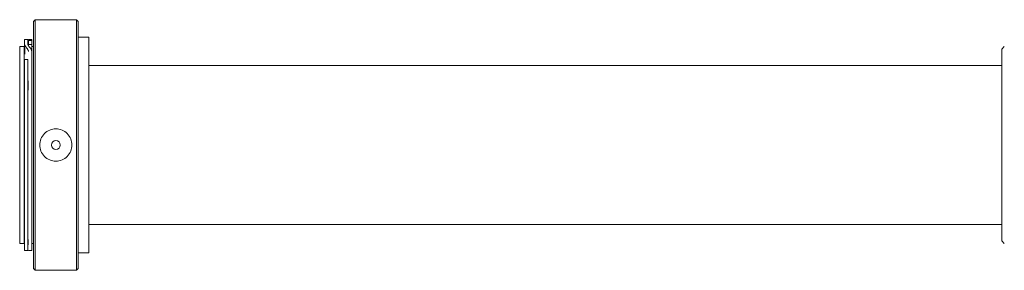
# Model space of a CAD drawing. Units: millimetres. Extents: x -2057 to 5536, y -5917 to 3900.
# Drawn here: x 823 to 1373, y -70 to 70 of the extents above; entities that cross this region are included whole.
import ezdxf

# ---------------------------------------------------------------- set-up
doc = ezdxf.new("R2010")
doc.units = ezdxf.units.MM
doc.header["$LTSCALE"] = 0.2
doc.header["$MEASUREMENT"] = 0
doc.layers.add('HAGS-Plan', color=7, linetype='Continuous')

msp = doc.modelspace()

# ---------------------------------------------------------------- linework, layer by layer
at = {"layer": 'HAGS-Plan', "lineweight": 0}
for p, q in [((831, 69), (832, 70)), ((831, 69), (831, -69)), ((832, -70), (832, 70)), ((855, 70), (832, 70)), ((855, 70), (855, -70)), ((856, 69), (855, 70)), ((856, -69), (856, 69)), ((823.3, -55), (823.3, 55)), ((823.3, 55), (825.85, 55)), ((823.3, 55), (825.85, 55)), ((825.85, -55), (825.85, 55)), ((826.02, 58.97), (827.82, 59.02)), ((827.82, 59.02), (827.9, 56.03)), ((828.2, 59), (830, 59)), ((828.2, 58.35), (828.2, 58.32)), ((828.2, 58.35), (830, 58.35)), ((828.2, 58.22), (828.2, 58.32)), ((828.2, 58.22), (828.2, 56.14)), ((828.2, 55.47), (828.2, 56.14)), ((830, 56.14), (828.2, 56.14)), ((830, 58.32), (830, 58.35)), ((830, 58.32), (830, 58.22)), ((830, 56.14), (830, 58.22)), ((830, 56.14), (830, 55)), ((830, 52.31), (830, 55)), ((830, 55), (831, 55)), ((830, 55), (831, 55)), ((856, 60.25), (862, 60.25)), ((856, 60.25), (862, 60.25)), ((862, -60.25), (862, 60.25)), ((1371.89, 53.59), (1373.3, 55)), ((1371.89, 53.59), (1373.3, 55)), ((825.85, 53), (826.12, 53)), ((825.85, 53), (826.12, 53)), ((829.87, 53), (830, 53)), ((829.87, 53), (830, 53)), ((830, 52.28), (830, 50.45)), ((1371.89, -53.59), (1371.89, 53.59)), ((827.82, 47.67), (827.83, 47.59)), ((862, 44.45), (1371.89, 44.45)), ((862, -44.45), (1371.89, -44.45)), ((823.3, -55), (825.85, -55)), ((823.3, -55), (825.85, -55)), ((825.85, -53), (826.02, -53)), ((825.85, -53), (826.02, -53)), ((827.99, -53), (827.82, -59.02)), ((827.99, -53), (828.2, -53)), ((827.99, -53), (828.2, -53)), ((830, -55), (831, -55)), ((830, -55), (831, -55)), ((1371.89, -53.59), (1373.3, -55)), ((1371.89, -53.59), (1373.3, -55)), ((827.82, -59.02), (826.02, -58.97)), ((828.2, -59), (830, -59)), ((856, -60.25), (862, -60.25)), ((856, -60.25), (862, -60.25)), ((831, -69), (832, -70)), ((855, -70), (832, -70)), ((856, -69), (855, -70))]:
    msp.add_line(p, q, dxfattribs=at)
msp.add_circle((843.5, 0), 2.5, dxfattribs=at)
for centre, major_axis, ratio, start_param, end_param in [((824.08, -1900.82), (-3307.99, -112.42), 0.588451, -1.591922, -1.591378), ((827.82, 46.93), (0.04, -1.59), 0.01408, -4.224129, -4.196163)]:
    msp.add_ellipse(centre, major_axis=major_axis, ratio=ratio, start_param=start_param, end_param=end_param, dxfattribs=at)
for points, knots in [([(826.02, 58.97), (826.02, 58.97), (826.02, 58.86), (826.02, 58.63), (826.02, 58.43), (826.02, 58.15), (826.02, 57.79), (826.02, 57.61), (826.02, 57.4), (826.02, 57.18), (826.02, 57.07), (826.02, 56.95), (826.02, 56.83), (826.02, 56.77), (826.02, 56.71), (826.02, 56.64), (826.02, 56.58), (826.02, 56.51), (826.02, 56.45), (826.02, 56.44), (826.02, 56.44), (826.02, 56.43)], [0.95063504, 0.95063504, 0.95063504, 0.95063504, 0.96875, 0.96875, 0.96875, 0.984375, 0.984375, 0.984375, 0.9921875, 0.9921875, 0.9921875, 0.99609375, 0.99609375, 0.99609375, 0.99804688, 0.99804688, 0.99804688, 1, 1, 1, 1.00019062, 1.00019062, 1.00019062, 1.00019062]), ([(826.02, 53), (826.02, 53.04), (826.02, 53.07), (826.02, 53.11), (826.02, 54.43), (826.02, 55.55), (826.02, 56.43)], [0.87430928, 0.87430928, 0.87430928, 0.87430928, 0.875, 0.875, 0.875, 0.90112655, 0.90112655, 0.90112655, 0.90112655]), ([(826.02, 56.43), (826.02, 56.43), (826.02, 56.42), (826.02, 56.41), (826.02, 56.41), (826.02, 56.41), (826.02, 56.4)], [1.0001935327, 1.0001935327, 1.0001935327, 1.0001935327, 1.0004010172, 1.0004010172, 1.0004010172, 1.0005066343, 1.0005066343, 1.0005066343, 1.0005066343]), ([(826.02, 56.4), (826.02, 56.37), (826.02, 56.32), (826.03, 56.28), (826.03, 56.24), (826.04, 56.2), (826.05, 56.15), (826.07, 56.07), (826.09, 55.98), (826.12, 55.9), (826.19, 55.72), (826.28, 55.55), (826.39, 55.37), (826.61, 55.03), (826.89, 54.68), (827.16, 54.34), (827.44, 53.99), (827.7, 53.65), (827.89, 53.31), (827.99, 53.14), (828.06, 52.97), (828.12, 52.81), (828.14, 52.72), (828.16, 52.64), (828.18, 52.56), (828.19, 52.48), (828.2, 52.4), (828.2, 52.31), (828.2, 52.3), (828.2, 52.28), (828.2, 52.26)], [0.002634, 0.002634, 0.002634, 0.002634, 0.03125, 0.03125, 0.03125, 0.0625, 0.0625, 0.0625, 0.125, 0.125, 0.125, 0.25, 0.25, 0.25, 0.5, 0.5, 0.5, 0.75, 0.75, 0.75, 0.875, 0.875, 0.875, 0.9375, 0.9375, 0.9375, 1, 1, 1, 1.011219, 1.011219, 1.011219, 1.011219]), ([(827.82, 56.48), (827.82, 56.27), (827.87, 56), (828.35, 55.23), (828.62, 54.9), (829.17, 54.2), (829.45, 53.84), (829.96, 52.92), (830, 52.56), (830, 52.26)], [-0.6952374, -0.6952374, -0.6952374, -0.6952374, -0.4954376, -0.4954376, -0.3504235, -0.3504235, -0.2048279, -0.2048279, -0.000001, -0.000001, -0.000001, -0.000001]), ([(830, 52.26), (830, 50.23), (830, 46.79), (830, 36.5), (830, 31.28), (830, 17.77), (830, 10.08), (830, -5.2), (830, -12.89), (830, -27.14), (830, -33.7), (830, -45.15), (830, -49.66), (830, -56.41), (830, -58.26), (830, -58.94), (830, -59), (830, -59)], [-15.898154, -15.898154, -15.898154, -15.898154, -14.589566, -14.589566, -13.558947, -13.558947, -12.121471, -12.121471, -10.209409, -10.209409, -7.716991, -7.716991, -4.607739, -4.607739, -0.844057, -0.844057, -0.000001, -0.000001, -0.000001, -0.000001]), ([(826.02, 47.67), (826.02, 43.37), (826.02, 37.96), (826.02, 31.81), (826.02, 25.66), (826.02, 18.77), (826.02, 11.6), (826.02, 4.44), (826.02, -3), (826.02, -10.19), (826.02, -17.39), (826.02, -24.35), (826.02, -30.59), (826.02, -36.84), (826.02, -42.37), (826.02, -46.82), (826.02, -51.26), (826.02, -54.61), (826.02, -56.64), (826.02, -58.19), (826.02, -58.97), (826.02, -58.97)], [0, 0, 0, 0, 0.0625, 0.0625, 0.0625, 0.125, 0.125, 0.125, 0.1875, 0.1875, 0.1875, 0.25, 0.25, 0.25, 0.3125, 0.3125, 0.3125, 0.375, 0.375, 0.375, 0.422476, 0.422476, 0.422476, 0.422476]), ([(827.82, 47.71), (827.82, 43.41), (827.82, 37.99), (827.82, 31.84), (827.82, 25.68), (827.82, 18.78), (827.82, 11.61), (827.82, 4.44), (827.82, -3), (827.82, -10.2), (827.82, -17.4), (827.82, -24.37), (827.82, -30.62), (827.82, -36.87), (827.82, -42.41), (827.82, -46.86), (827.82, -51.3), (827.82, -54.66), (827.82, -56.69), (827.82, -58.24), (827.82, -59.02), (827.82, -59.02)], [0.0000044, 0.0000044, 0.0000044, 0.0000044, 0.0625, 0.0625, 0.0625, 0.125, 0.125, 0.125, 0.1875, 0.1875, 0.1875, 0.25, 0.25, 0.25, 0.3125, 0.3125, 0.3125, 0.375, 0.375, 0.375, 0.422476, 0.422476, 0.422476, 0.422476]), ([(827.89, 44.35), (827.89, 44.52), (827.89, 44.73), (827.88, 45.07), (827.88, 45.2), (827.88, 45.51), (827.87, 45.71), (827.86, 46.19), (827.86, 46.48), (827.84, 47.05), (827.83, 47.33), (827.83, 47.59)], [-0.3557505, -0.3557505, -0.3557505, -0.3557505, -0.278173, -0.278173, -0.2377252, -0.2377252, -0.1780045, -0.1780045, -0.0922875, -0.0922875, 0, 0, 0, 0]), ([(827.99, 30.67), (827.98, 31.64), (827.97, 32.59), (827.96, 33.52), (827.95, 34.87), (827.94, 36.18), (827.93, 37.45), (827.92, 38.09), (827.92, 38.71), (827.92, 39.32), (827.91, 39.93), (827.91, 40.52), (827.91, 41.1), (827.9, 42.25), (827.89, 43.33), (827.89, 44.35)], [0.00135434, 0.00135434, 0.00135434, 0.00135434, 0.00435501, 0.00435501, 0.00435501, 0.00871003, 0.00871003, 0.00871003, 0.01088753, 0.01088753, 0.01088753, 0.01306504, 0.01306504, 0.01306504, 0.01742005, 0.01742005, 0.01742005, 0.01742005]), ([(852.5, 0), (852.5, -1.13), (852.27, -2.34), (851.35, -4.55), (850.66, -5.57), (849.07, -7.16), (848.05, -7.85), (845.84, -8.77), (844.63, -9), (842.37, -9), (841.16, -8.77), (838.95, -7.85), (837.93, -7.16), (836.34, -5.57), (835.65, -4.55), (834.73, -2.34), (834.5, -1.13), (834.5, 1.13), (834.73, 2.34), (835.65, 4.55), (836.34, 5.57), (837.93, 7.16), (838.95, 7.85), (841.16, 8.77), (842.37, 9), (843.5, 9), (844.63, 9), (845.84, 8.77), (848.05, 7.85), (849.07, 7.16), (850.66, 5.57), (851.35, 4.55), (852.27, 2.34), (852.5, 1.13), (852.5, 0)], [-4.073061, -4.073061, -4.073061, -4.073061, -3.73364, -3.73364, -3.39422, -3.39422, -3.054797, -3.054797, -2.715374, -2.715374, -2.37595, -2.37595, -2.036527, -2.036527, -1.697107, -1.697107, -1.357687, -1.357687, -1.018267, -1.018267, -0.678847, -0.678847, -0.339423, -0.339423, 0, 0, 0, 0.339423, 0.339423, 0.678847, 0.678847, 1.018267, 1.018267, 1.357687, 1.357687, 1.357687, 1.357687])]:
    msp.add_open_spline(points, degree=3, knots=knots, dxfattribs=at)
for points in [[(826.19, 50.7), (826.13, 52.59), (826.08, 54.49), (826.02, 56.38)], [(828.2, 59), (828.2, 59), (828.2, 58.78), (828.2, 58.35)], [(830, 59), (830, 59), (830, 58.78), (830, 58.35)]]:
    msp.add_open_spline(points, degree=3, dxfattribs=at)

doc.saveas('drawing.dxf')
